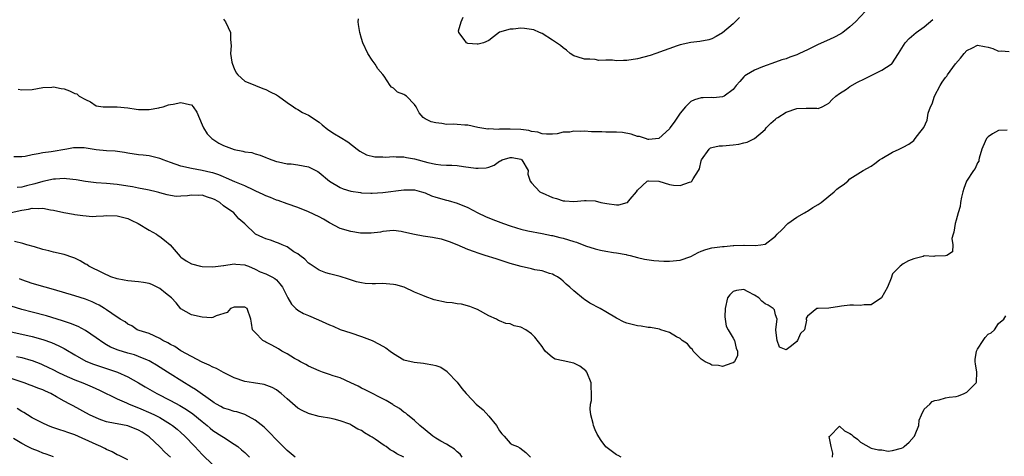
# Model space of a CAD drawing. Units: inches. Extents: x 2655000 to 2658000, y 1557000 to 1560000.
# Drawn here: x 2655313 to 2655498, y 1557867 to 1557949 of the extents above; entities that cross this region are included whole.
import ezdxf

# ---------------------------------------------------------------- set-up
doc = ezdxf.new("R2010")
doc.units = ezdxf.units.IN
doc.header["$MEASUREMENT"] = 0
doc.layers.add('LD26551557_2ft', color=134, linetype='Continuous')

msp = doc.modelspace()

# ---------------------------------------------------------------- linework, layer by layer
at = {"layer": 'LD26551557_2ft'}
for points, elevation in [([(2655471.94, 1557951), (2655470.05, 1557949), (2655469, 1557948.02), (2655467.67, 1557947), (2655467.28, 1557946.72), (2655465.99, 1557946.01), (2655464.6, 1557945.4), (2655463, 1557944.73), (2655461, 1557943.72), (2655459.48, 1557943), (2655459, 1557942.75), (2655457.65, 1557942.35), (2655457, 1557942.04), (2655456.16, 1557941.84), (2655455, 1557941.39), (2655452.5, 1557940.5), (2655451, 1557939.89), (2655449.5, 1557939), (2655449.2, 1557938.8), (2655449, 1557938.63), (2655448.25, 1557937.75), (2655447.57, 1557937), (2655447, 1557936.27), (2655445.29, 1557935), (2655445, 1557934.86), (2655443.32, 1557934.68), (2655443, 1557934.72), (2655441.33, 1557934.67), (2655441, 1557934.68), (2655439.69, 1557934.31), (2655439, 1557933.99), (2655438, 1557933), (2655437, 1557931.77), (2655435.89, 1557930.11), (2655435.1, 1557929), (2655435, 1557928.84), (2655433, 1557927.04), (2655431.15, 1557926.85), (2655431, 1557926.86), (2655430.51, 1557927), (2655429.37, 1557927.37), (2655429, 1557927.41), (2655427.82, 1557927.82), (2655426.13, 1557928.13), (2655425, 1557928.18), (2655424.24, 1557928.24), (2655423, 1557928.22), (2655422.25, 1557928.25), (2655420.3, 1557928.3), (2655419, 1557928.39), (2655418.33, 1557928.33), (2655417, 1557928.41), (2655416.21, 1557928.21), (2655415, 1557928.19), (2655413.87, 1557927.87), (2655413, 1557927.81), (2655411.86, 1557927.86), (2655411, 1557927.87), (2655410.22, 1557928.22), (2655409, 1557928.35), (2655408.51, 1557928.51), (2655407, 1557928.69), (2655405, 1557928.8), (2655404.76, 1557928.76), (2655403, 1557928.79), (2655402.74, 1557928.74), (2655401, 1557928.81), (2655400.8, 1557928.8), (2655398.91, 1557929.09), (2655397, 1557929.51), (2655396.47, 1557929.53), (2655395, 1557929.66), (2655394.31, 1557929.69), (2655393, 1557929.66), (2655392.14, 1557929.86), (2655391, 1557929.94), (2655390.15, 1557930.15), (2655389, 1557930.75), (2655388.59, 1557931), (2655387.85, 1557931.85), (2655387.31, 1557933), (2655387, 1557933.39), (2655385.48, 1557935), (2655385.17, 1557935.17), (2655385, 1557935.29), (2655383.76, 1557935.76), (2655383, 1557936.47), (2655382.67, 1557936.67), (2655382.43, 1557937), (2655381.25, 1557938.75), (2655381, 1557939.09), (2655380.11, 1557940.11), (2655379.58, 1557941), (2655379, 1557941.79), (2655378.22, 1557943), (2655377.27, 1557945), (2655377, 1557945.82), (2655376.67, 1557947), (2655376.45, 1557948.45), (2655376.39, 1557949), (2655376.44, 1557949.56)], 8142), ([(2655351, 1557949.49), (2655351.41, 1557949), (2655351.92, 1557947.92), (2655352.3, 1557947), (2655352.3, 1557945.7), (2655352.37, 1557945), (2655352.44, 1557944.44), (2655352.36, 1557943), (2655352.58, 1557941.42), (2655352.68, 1557941), (2655353, 1557940.22), (2655353.41, 1557939.41), (2655353.7, 1557939), (2655355, 1557937.82), (2655357.02, 1557937), (2655358.41, 1557936.41), (2655359, 1557936.25), (2655359.78, 1557935.78), (2655361, 1557935.23), (2655361.34, 1557935), (2655363, 1557933.79), (2655364.2, 1557933), (2655364.65, 1557932.65), (2655365, 1557932.49), (2655365.91, 1557931.91), (2655367, 1557931.43), (2655369, 1557930.07), (2655369.57, 1557929.57), (2655370.69, 1557928.69), (2655371.91, 1557927.91), (2655373, 1557927.25), (2655374.42, 1557926.42), (2655376.19, 1557925), (2655376.66, 1557924.66), (2655377.93, 1557923.93), (2655379.54, 1557923.54), (2655381, 1557923.54), (2655381.5, 1557923.5), (2655383, 1557923.61), (2655383.55, 1557923.55), (2655385, 1557923.55), (2655385.46, 1557923.46), (2655387, 1557923.21), (2655389.48, 1557922.52), (2655391, 1557922.17), (2655391.92, 1557922.08), (2655393, 1557922.01), (2655394.02, 1557921.98), (2655395, 1557921.92), (2655396.23, 1557921.77), (2655398.56, 1557921.44), (2655399, 1557921.42), (2655400.48, 1557921.52), (2655401, 1557921.65), (2655401.98, 1557922.02), (2655403, 1557922.74), (2655403.2, 1557922.8), (2655403.5, 1557923), (2655405, 1557923.44), (2655405.41, 1557923.41), (2655407, 1557923.11), (2655407.08, 1557923.08), (2655407.17, 1557923), (2655408.37, 1557921), (2655408.33, 1557920.33), (2655408.79, 1557919), (2655409, 1557918.64), (2655410.58, 1557917), (2655410.85, 1557916.85), (2655411, 1557916.8), (2655413, 1557915.89), (2655413.73, 1557915.73), (2655415, 1557915.27), (2655415.29, 1557915.29), (2655417, 1557915.16), (2655419, 1557915.35), (2655419.33, 1557915.33), (2655421, 1557915.28), (2655422.11, 1557915), (2655423.22, 1557914.78), (2655425, 1557914.52), (2655425.46, 1557914.54), (2655427.06, 1557914.94), (2655427.12, 1557915), (2655427.58, 1557915.58), (2655428.77, 1557917), (2655429, 1557917.32), (2655430.83, 1557919), (2655431, 1557919.07), (2655431.06, 1557919.06), (2655433, 1557918.97), (2655435, 1557918.38), (2655435.77, 1557918.24), (2655437, 1557918.14), (2655438.8, 1557918.8), (2655439, 1557918.83), (2655439.12, 1557918.88), (2655439.23, 1557919), (2655439.45, 1557919.45), (2655440.49, 1557921), (2655440.67, 1557921.33), (2655441, 1557922.83), (2655441.05, 1557923), (2655442.5, 1557925), (2655442.76, 1557925.24), (2655443, 1557925.34), (2655444.37, 1557925.63), (2655445, 1557925.64), (2655447, 1557925.8), (2655448.08, 1557925.92), (2655449, 1557926.22), (2655449.66, 1557926.34), (2655451.01, 1557927), (2655453, 1557928.69), (2655453.23, 1557929), (2655454.07, 1557929.93), (2655455, 1557930.65), (2655455.17, 1557930.83), (2655455.39, 1557931), (2655457, 1557931.97), (2655459, 1557932.67), (2655460.75, 1557932.75), (2655461, 1557932.73), (2655462.74, 1557932.74), (2655463, 1557932.66), (2655463.76, 1557933), (2655464.59, 1557933.41), (2655465, 1557933.69), (2655465.63, 1557934.37), (2655466.37, 1557935), (2655467, 1557935.48), (2655468.33, 1557936.33), (2655469, 1557936.79), (2655470.39, 1557937.61), (2655471.72, 1557938.28), (2655473, 1557938.89), (2655473.26, 1557939), (2655475, 1557939.88), (2655476.77, 1557941), (2655476.9, 1557941.1), (2655478.17, 1557943), (2655479.38, 1557945), (2655480.17, 1557945.83), (2655481.49, 1557947), (2655483, 1557948.07), (2655484.58, 1557949.42)], 8144), ([(2655448.22, 1557949.78), (2655447.41, 1557949), (2655447, 1557948.63), (2655445, 1557946.89), (2655443.79, 1557946.21), (2655443, 1557945.79), (2655442.4, 1557945.6), (2655440.72, 1557945.28), (2655439, 1557945.11), (2655437, 1557944.64), (2655436.47, 1557944.47), (2655432.46, 1557943), (2655431.36, 1557942.64), (2655429, 1557942), (2655427, 1557941.68), (2655426.32, 1557941.68), (2655425, 1557941.64), (2655424.26, 1557941.74), (2655423, 1557941.76), (2655421.72, 1557941.72), (2655421, 1557941.86), (2655420.02, 1557941.98), (2655419, 1557941.93), (2655417.62, 1557942.38), (2655417, 1557942.55), (2655416.32, 1557943), (2655415.64, 1557943.64), (2655415, 1557944.07), (2655414.51, 1557944.51), (2655413.71, 1557945), (2655413, 1557945.53), (2655411, 1557946.78), (2655410.55, 1557947), (2655409.48, 1557947.48), (2655409, 1557947.57), (2655407.73, 1557947.73), (2655407, 1557947.78), (2655405.59, 1557947.59), (2655405, 1557947.61), (2655403, 1557947.01), (2655401.84, 1557946.16), (2655401, 1557945.45), (2655399.95, 1557945), (2655399, 1557944.75), (2655398.78, 1557944.78), (2655397, 1557944.9), (2655396.78, 1557945), (2655396.36, 1557945.64), (2655395.35, 1557947), (2655395.3, 1557947.3), (2655395.77, 1557949), (2655396.13, 1557949.87)], 8140), ([(2655312.31, 1557936.31), (2655313, 1557936.16), (2655315, 1557936.23), (2655317, 1557936.62), (2655318.68, 1557936.68), (2655319, 1557936.73), (2655320.42, 1557936.42), (2655321, 1557936.34), (2655322.02, 1557936.02), (2655323, 1557935.51), (2655323.4, 1557935.4), (2655323.86, 1557935), (2655325, 1557934.36), (2655325.94, 1557933.94), (2655327, 1557933.17), (2655328.33, 1557933), (2655328.96, 1557932.96), (2655331, 1557932.97), (2655333, 1557932.76), (2655334.55, 1557932.55), (2655335, 1557932.46), (2655336.48, 1557932.48), (2655337, 1557932.45), (2655338.81, 1557932.81), (2655339, 1557932.84), (2655339.62, 1557933), (2655340.63, 1557933.37), (2655341, 1557933.44), (2655341.51, 1557933.51), (2655343, 1557933.8), (2655344.59, 1557933.41), (2655345, 1557933.34), (2655345.32, 1557933), (2655345.96, 1557931.96), (2655347, 1557929.56), (2655347.22, 1557929), (2655347.92, 1557927.92), (2655348.81, 1557927), (2655350.16, 1557926.16), (2655351, 1557925.7), (2655353, 1557924.92), (2655354.63, 1557924.63), (2655355, 1557924.51), (2655356.36, 1557924.36), (2655357, 1557924.13), (2655357.91, 1557923.91), (2655359, 1557923.45), (2655359.31, 1557923.31), (2655360.1, 1557923), (2655361, 1557922.69), (2655361.35, 1557922.65), (2655363, 1557922.27), (2655363.77, 1557922.23), (2655365, 1557922.06), (2655367, 1557921.66), (2655368.41, 1557921), (2655368.78, 1557920.78), (2655369, 1557920.64), (2655371, 1557919), (2655373, 1557917.77), (2655373.53, 1557917.53), (2655375, 1557917.11), (2655376.82, 1557916.82), (2655377, 1557916.8), (2655378.75, 1557916.75), (2655379, 1557916.75), (2655381, 1557916.87), (2655385, 1557917.37), (2655387, 1557917.35), (2655388.32, 1557917), (2655389, 1557916.79), (2655390.21, 1557916.21), (2655391, 1557915.96), (2655393, 1557915.39), (2655393.34, 1557915.34), (2655395, 1557914.86), (2655397, 1557914.02), (2655398.91, 1557913), (2655400.34, 1557912.34), (2655401.75, 1557911.75), (2655403.74, 1557911), (2655405, 1557910.55), (2655406.21, 1557910.21), (2655407, 1557909.96), (2655408.36, 1557909.64), (2655411, 1557909.13), (2655412.76, 1557908.76), (2655413, 1557908.73), (2655414.37, 1557908.37), (2655415, 1557908.23), (2655415.97, 1557907.97), (2655417, 1557907.62), (2655417.5, 1557907.5), (2655419.18, 1557906.82), (2655421, 1557906.26), (2655422.02, 1557905.98), (2655423, 1557905.83), (2655424.45, 1557905.55), (2655425, 1557905.51), (2655426.84, 1557905.16), (2655427, 1557905.14), (2655427.63, 1557905), (2655429, 1557904.63), (2655430.32, 1557904.32), (2655432.06, 1557904.06), (2655433.93, 1557903.93), (2655435, 1557903.92), (2655437, 1557904.13), (2655439, 1557904.82), (2655440.42, 1557905.58), (2655441, 1557905.79), (2655441.85, 1557906.15), (2655443, 1557906.42), (2655443.49, 1557906.51), (2655445, 1557906.7), (2655445.3, 1557906.7), (2655447, 1557906.87), (2655447.15, 1557906.85), (2655449, 1557906.95), (2655449.06, 1557906.94), (2655451.13, 1557906.87), (2655452.22, 1557907), (2655453, 1557907.12), (2655455, 1557908.64), (2655455.26, 1557909), (2655456.15, 1557909.85), (2655457.29, 1557911), (2655459, 1557912.18), (2655460.44, 1557913), (2655460.78, 1557913.22), (2655461, 1557913.35), (2655461.99, 1557914.01), (2655463, 1557914.57), (2655463.58, 1557915), (2655465, 1557916.18), (2655466.04, 1557917), (2655466.53, 1557917.47), (2655467, 1557917.85), (2655467.69, 1557918.31), (2655468.58, 1557919), (2655469, 1557919.44), (2655471, 1557920.7), (2655471.51, 1557921), (2655473, 1557921.8), (2655473.67, 1557922.33), (2655474.58, 1557923), (2655475, 1557923.27), (2655477, 1557924.42), (2655478.27, 1557925), (2655479, 1557925.36), (2655480.07, 1557925.93), (2655481, 1557926.67), (2655481.31, 1557927), (2655482.16, 1557928.16), (2655482.89, 1557929.11), (2655483.52, 1557930.48), (2655483.76, 1557931.76), (2655484.2, 1557933), (2655484.48, 1557933.52), (2655484.94, 1557935), (2655486.01, 1557937), (2655486.38, 1557937.62), (2655487, 1557938.5), (2655487.23, 1557938.77), (2655487.36, 1557939), (2655488.9, 1557941.1), (2655489.83, 1557942.17), (2655490.51, 1557943), (2655491, 1557943.56), (2655492.09, 1557944.09), (2655493, 1557944.56), (2655494.36, 1557944.36), (2655495, 1557944.22), (2655495.94, 1557943.94), (2655497, 1557943.47), (2655497.5, 1557943.5), (2655499, 1557943.41)], 8146), ([(2655498.6, 1557928.6), (2655497, 1557928.5), (2655495.87, 1557927.87), (2655495, 1557927.34), (2655494.71, 1557927), (2655494.47, 1557926.47), (2655493.86, 1557925), (2655493.31, 1557923.31), (2655493.27, 1557923), (2655493.27, 1557922.73), (2655493, 1557922.43), (2655492.6, 1557921.4), (2655492.29, 1557921), (2655490.98, 1557919), (2655490.42, 1557917.58), (2655490.23, 1557917), (2655489.98, 1557915.98), (2655489.83, 1557915), (2655489.78, 1557914.22), (2655489.37, 1557913), (2655489, 1557911.64), (2655488.79, 1557911), (2655488.59, 1557909.41), (2655488.42, 1557909), (2655488.2, 1557908.2), (2655488.37, 1557907), (2655488.3, 1557905.7), (2655487.23, 1557905), (2655487, 1557904.92), (2655485, 1557904.88), (2655484.82, 1557904.82), (2655483, 1557904.91), (2655482.79, 1557904.79), (2655481, 1557904.35), (2655480, 1557904), (2655479, 1557903.45), (2655478.44, 1557903), (2655477, 1557901.52), (2655476.75, 1557900.75), (2655476.1, 1557899), (2655474.95, 1557897.05), (2655473, 1557895.69), (2655471.7, 1557895.7), (2655471, 1557895.59), (2655469.65, 1557895.65), (2655469, 1557895.66), (2655467.43, 1557895.43), (2655467, 1557895.39), (2655465, 1557895.08), (2655463.04, 1557895.04), (2655462.78, 1557895), (2655461, 1557893.59), (2655460.78, 1557893.22), (2655460.78, 1557893), (2655460.82, 1557892.82), (2655460.46, 1557891), (2655459.71, 1557890.29), (2655459.15, 1557889), (2655459, 1557888.83), (2655457.97, 1557887.97), (2655457, 1557887.25), (2655455.72, 1557887.72), (2655455.28, 1557889), (2655455.06, 1557890.94), (2655455.04, 1557891), (2655455.06, 1557891.06), (2655455.31, 1557893), (2655455, 1557893.82), (2655454.77, 1557894.77), (2655454.55, 1557895), (2655453.62, 1557895.62), (2655453, 1557895.9), (2655452.38, 1557896.38), (2655451.82, 1557897), (2655451, 1557897.5), (2655449.84, 1557898.16), (2655449, 1557898.6), (2655447.61, 1557898.39), (2655447, 1557898.19), (2655446.4, 1557897.6), (2655445.96, 1557897), (2655445.49, 1557895), (2655445.45, 1557893.45), (2655445.68, 1557891.68), (2655446.05, 1557891), (2655447, 1557889.41), (2655447.23, 1557889), (2655447.55, 1557887.55), (2655447.84, 1557887), (2655447.81, 1557886.19), (2655447.27, 1557885), (2655447, 1557884.78), (2655446.73, 1557884.73), (2655445, 1557884.08), (2655444.26, 1557884.26), (2655443, 1557884.37), (2655442.59, 1557884.59), (2655441.72, 1557885), (2655441, 1557885.49), (2655439.49, 1557887), (2655439.32, 1557887.32), (2655439, 1557887.52), (2655438.38, 1557888.38), (2655437.42, 1557889), (2655437, 1557889.34), (2655436.31, 1557889.7), (2655435, 1557890.49), (2655433.41, 1557891), (2655433.11, 1557891.11), (2655431.43, 1557891.43), (2655431, 1557891.44), (2655429.68, 1557891.68), (2655429, 1557891.73), (2655427, 1557892.26), (2655426.47, 1557892.47), (2655425, 1557893.21), (2655423, 1557894.37), (2655421.98, 1557895), (2655420.03, 1557896.03), (2655419, 1557896.73), (2655418.83, 1557896.83), (2655417, 1557898.35), (2655416.25, 1557899), (2655415.57, 1557899.57), (2655415, 1557900.14), (2655414.52, 1557900.52), (2655413.9, 1557901), (2655413.31, 1557901.31), (2655413, 1557901.45), (2655412.39, 1557901.61), (2655411, 1557902.09), (2655409.68, 1557902.32), (2655409, 1557902.49), (2655407.09, 1557902.91), (2655405, 1557903.5), (2655402.39, 1557904.39), (2655400.31, 1557905), (2655399, 1557905.42), (2655398.31, 1557905.69), (2655397, 1557906.15), (2655395, 1557907.03), (2655393.57, 1557907.57), (2655393, 1557907.77), (2655392.04, 1557908.04), (2655391, 1557908.24), (2655390.38, 1557908.38), (2655388.64, 1557908.64), (2655386.97, 1557908.97), (2655385, 1557909.41), (2655384.5, 1557909.5), (2655383, 1557909.67), (2655381, 1557909.5), (2655380.59, 1557909.41), (2655378.83, 1557909.17), (2655377, 1557909.18), (2655376.8, 1557909.2), (2655375, 1557909.49), (2655373, 1557910.1), (2655371, 1557911.14), (2655369.82, 1557911.82), (2655369, 1557912.25), (2655367, 1557913.22), (2655365, 1557914.01), (2655363, 1557914.7), (2655361.32, 1557915.32), (2655361, 1557915.41), (2655359.88, 1557915.88), (2655359, 1557916.21), (2655358.49, 1557916.49), (2655357.11, 1557917.11), (2655356.73, 1557917.27), (2655355, 1557918.09), (2655353.14, 1557918.86), (2655351.58, 1557919.58), (2655351, 1557919.78), (2655350.15, 1557920.15), (2655349, 1557920.53), (2655348.62, 1557920.62), (2655347, 1557921), (2655345, 1557921.36), (2655343, 1557921.8), (2655341, 1557922.5), (2655339.64, 1557923), (2655339.2, 1557923.2), (2655339, 1557923.28), (2655337, 1557923.77), (2655335.87, 1557923.87), (2655335, 1557923.97), (2655333, 1557924.27), (2655332.39, 1557924.39), (2655330.62, 1557924.62), (2655329, 1557924.71), (2655327, 1557924.91), (2655324.77, 1557925.23), (2655323, 1557925.27), (2655322.75, 1557925.25), (2655321.48, 1557925), (2655318.53, 1557924.53), (2655317, 1557924.34), (2655316.12, 1557924.11), (2655315, 1557923.97), (2655313.66, 1557923.66), (2655313, 1557923.59), (2655311.55, 1557923.55)], 8148), ([(2655425.92, 1557867), (2655425.35, 1557867.35), (2655425, 1557867.45), (2655423, 1557868.99), (2655422.15, 1557870.15), (2655421.37, 1557871.37), (2655421, 1557872.16), (2655420.67, 1557873), (2655420.61, 1557873.39), (2655420.18, 1557875), (2655420.05, 1557876.05), (2655420.13, 1557877), (2655420.3, 1557877.7), (2655420.34, 1557879), (2655420.24, 1557880.24), (2655420.26, 1557881), (2655419.43, 1557883), (2655419.25, 1557883.25), (2655418.14, 1557884.14), (2655417, 1557884.74), (2655415, 1557885.19), (2655413.49, 1557885.49), (2655413, 1557885.78), (2655411.6, 1557887), (2655411.33, 1557887.33), (2655411, 1557887.83), (2655409.63, 1557889.63), (2655409, 1557890.27), (2655407.96, 1557891), (2655407, 1557891.51), (2655405.78, 1557891.78), (2655405, 1557892.15), (2655404.2, 1557892.2), (2655403, 1557892.71), (2655402.78, 1557892.78), (2655402.42, 1557893), (2655401, 1557893.61), (2655398.84, 1557894.84), (2655398.32, 1557895), (2655397.39, 1557895.39), (2655395.85, 1557895.85), (2655395, 1557895.87), (2655394.1, 1557896.1), (2655393, 1557896.17), (2655390.66, 1557896.66), (2655389, 1557897.25), (2655388.55, 1557897.45), (2655387, 1557898.08), (2655385.01, 1557899.01), (2655383.46, 1557899.46), (2655383, 1557899.56), (2655381.65, 1557899.65), (2655381, 1557899.73), (2655379.63, 1557899.63), (2655379, 1557899.67), (2655377.69, 1557899.69), (2655377, 1557899.82), (2655376.05, 1557900.05), (2655374.56, 1557900.56), (2655373, 1557901.04), (2655371, 1557901.52), (2655370.27, 1557901.73), (2655369, 1557902.23), (2655367.91, 1557903), (2655367.36, 1557903.36), (2655367, 1557903.57), (2655366.32, 1557904.32), (2655365.36, 1557905), (2655365, 1557905.29), (2655364.29, 1557905.71), (2655363, 1557906.61), (2655362.04, 1557907), (2655361.34, 1557907.34), (2655361, 1557907.43), (2655359.87, 1557907.87), (2655359, 1557908.14), (2655358.4, 1557908.4), (2655357.02, 1557909.02), (2655355, 1557910.94), (2655353.88, 1557911.88), (2655352.96, 1557913), (2655351, 1557914.37), (2655350.31, 1557915), (2655349.44, 1557915.44), (2655349, 1557915.68), (2655347.99, 1557915.99), (2655347, 1557916.34), (2655346.31, 1557916.31), (2655345, 1557916.36), (2655344.22, 1557916.22), (2655343, 1557916.14), (2655342.12, 1557916.12), (2655341, 1557916.26), (2655340.39, 1557916.39), (2655339, 1557916.8), (2655338.86, 1557916.86), (2655338.33, 1557917), (2655337, 1557917.3), (2655336.67, 1557917.33), (2655335, 1557917.65), (2655333.9, 1557917.9), (2655333, 1557918.02), (2655331, 1557918.35), (2655329, 1557918.53), (2655327, 1557918.69), (2655325, 1557918.95), (2655323.25, 1557919.25), (2655321.45, 1557919.45), (2655321, 1557919.46), (2655319.39, 1557919.39), (2655319, 1557919.36), (2655317, 1557918.94), (2655315.5, 1557918.5), (2655313.88, 1557918.12), (2655313, 1557917.87), (2655312.18, 1557917.82)], 8150), ([(2655311, 1557913.06), (2655313, 1557913.55), (2655314.28, 1557913.72), (2655315, 1557913.92), (2655316.18, 1557913.82), (2655317, 1557913.92), (2655318.42, 1557913.58), (2655319, 1557913.53), (2655320.93, 1557913.07), (2655322.77, 1557912.77), (2655323, 1557912.71), (2655324.49, 1557912.49), (2655326.34, 1557912.34), (2655327, 1557912.4), (2655328.43, 1557912.43), (2655329, 1557912.5), (2655331, 1557912.46), (2655333, 1557911.93), (2655333.62, 1557911.62), (2655334.93, 1557911), (2655337, 1557909.74), (2655338.37, 1557909), (2655338.73, 1557908.73), (2655339, 1557908.55), (2655339.9, 1557907.9), (2655340.95, 1557907), (2655342.83, 1557904.83), (2655343, 1557904.67), (2655343.96, 1557903.96), (2655345, 1557903.43), (2655346.7, 1557903), (2655347, 1557902.94), (2655349, 1557902.83), (2655351, 1557903.11), (2655351.1, 1557903.1), (2655353, 1557903.4), (2655353.33, 1557903.33), (2655355, 1557903.23), (2655355.17, 1557903.17), (2655355.72, 1557903), (2655357, 1557902.43), (2655357.93, 1557901.93), (2655359, 1557901.51), (2655360.09, 1557901), (2655360.69, 1557900.69), (2655361, 1557900.41), (2655361.63, 1557899.63), (2655362.1, 1557899), (2655363.1, 1557897), (2655363.83, 1557895.83), (2655364.66, 1557895), (2655365, 1557894.72), (2655366.09, 1557894.09), (2655367, 1557893.69), (2655368.9, 1557892.9), (2655370.28, 1557892.28), (2655371, 1557891.92), (2655371.66, 1557891.66), (2655373, 1557891.07), (2655375, 1557890.44), (2655377, 1557889.77), (2655379, 1557888.97), (2655380.3, 1557888.3), (2655381.6, 1557887.6), (2655382.42, 1557887), (2655383, 1557886.51), (2655385, 1557885.37), (2655386.91, 1557884.91), (2655388.7, 1557884.7), (2655389, 1557884.67), (2655390.43, 1557884.43), (2655391, 1557884.28), (2655391.94, 1557883.94), (2655393.12, 1557883.12), (2655393.22, 1557883), (2655395, 1557881.14), (2655395.93, 1557879.93), (2655396.72, 1557879), (2655397.82, 1557877.82), (2655398.63, 1557877), (2655399.92, 1557875.92), (2655401, 1557874.73), (2655402.41, 1557873), (2655403, 1557871.99), (2655403.43, 1557871.43), (2655403.86, 1557871), (2655405, 1557869.67), (2655405.41, 1557869.41), (2655406.39, 1557869), (2655406.8, 1557868.8), (2655407.93, 1557867.93), (2655408.83, 1557867)], 8152), ([(2655395.95, 1557867), (2655395.57, 1557867.57), (2655395, 1557868.05), (2655394.53, 1557868.53), (2655393.73, 1557869), (2655393, 1557869.46), (2655391.97, 1557870.03), (2655391, 1557870.61), (2655390.43, 1557871), (2655389, 1557872.19), (2655387.99, 1557873), (2655387, 1557873.95), (2655385.69, 1557875), (2655385.33, 1557875.33), (2655385, 1557875.51), (2655384.16, 1557876.16), (2655383, 1557876.84), (2655382.91, 1557876.91), (2655381.67, 1557877.67), (2655377.72, 1557879.72), (2655377, 1557880.04), (2655376.39, 1557880.39), (2655375, 1557881), (2655373, 1557881.93), (2655371.64, 1557882.36), (2655371, 1557882.58), (2655369.64, 1557883), (2655369, 1557883.25), (2655367, 1557884.18), (2655366.5, 1557884.5), (2655365.51, 1557885), (2655365.19, 1557885.19), (2655365, 1557885.28), (2655364.37, 1557885.63), (2655363, 1557886.46), (2655362.02, 1557887), (2655361.4, 1557887.4), (2655360.09, 1557888.09), (2655359, 1557888.68), (2655358.77, 1557888.77), (2655358.42, 1557889), (2655357, 1557890.49), (2655356.49, 1557891), (2655356.27, 1557892.27), (2655356.18, 1557893), (2655355.5, 1557895), (2655355, 1557895.29), (2655353, 1557895.27), (2655352.32, 1557895), (2655351.72, 1557894.28), (2655349.65, 1557893.65), (2655349, 1557893.31), (2655348.73, 1557893.27), (2655347, 1557893.37), (2655345, 1557893.82), (2655343, 1557894.94), (2655342.07, 1557896.07), (2655341.25, 1557897), (2655340.11, 1557897.89), (2655339, 1557898.79), (2655337.53, 1557899.53), (2655337, 1557899.74), (2655335.92, 1557899.92), (2655335, 1557900.06), (2655333, 1557900.21), (2655332.32, 1557900.32), (2655331, 1557900.6), (2655329.8, 1557901), (2655328.34, 1557901.66), (2655325.65, 1557903), (2655325.27, 1557903.27), (2655325, 1557903.37), (2655323.99, 1557903.99), (2655323, 1557904.47), (2655322.63, 1557904.63), (2655321, 1557905.19), (2655319, 1557905.63), (2655318.14, 1557905.86), (2655317, 1557906.13), (2655315.4, 1557906.6), (2655313.97, 1557907), (2655313.23, 1557907.23), (2655311.65, 1557907.65)], 8154), ([(2655384.95, 1557867), (2655383.68, 1557867.68), (2655383, 1557868.1), (2655382.42, 1557868.42), (2655381.64, 1557869), (2655381.25, 1557869.25), (2655379.59, 1557870.41), (2655379, 1557870.8), (2655378.63, 1557871), (2655377.6, 1557871.6), (2655377, 1557872.06), (2655376.32, 1557872.32), (2655375.21, 1557873), (2655375, 1557873.11), (2655374.79, 1557873.21), (2655373, 1557873.86), (2655371.84, 1557874.16), (2655371, 1557874.35), (2655369.38, 1557874.62), (2655369, 1557874.71), (2655367.19, 1557875.19), (2655367, 1557875.23), (2655365.82, 1557875.82), (2655365, 1557876.26), (2655363, 1557877.98), (2655361.9, 1557879), (2655361.4, 1557879.4), (2655361, 1557879.68), (2655360.17, 1557880.17), (2655358.69, 1557880.69), (2655356.68, 1557881), (2655355, 1557881.3), (2655353, 1557881.97), (2655351, 1557882.97), (2655349.7, 1557883.7), (2655349, 1557883.99), (2655348.34, 1557884.34), (2655347, 1557884.91), (2655345, 1557885.95), (2655343, 1557887.04), (2655341.83, 1557887.83), (2655341, 1557888.23), (2655340.53, 1557888.53), (2655339.57, 1557889), (2655339, 1557889.35), (2655337, 1557890.31), (2655335.12, 1557890.88), (2655334.76, 1557891), (2655333.75, 1557891.75), (2655333, 1557892.06), (2655332.51, 1557892.51), (2655331.57, 1557893), (2655329.96, 1557894.04), (2655329, 1557894.74), (2655328.61, 1557895), (2655327.61, 1557895.61), (2655327, 1557895.87), (2655326.25, 1557896.25), (2655325, 1557896.74), (2655323, 1557897.39), (2655319, 1557898.56), (2655317.42, 1557899), (2655315, 1557899.73), (2655313, 1557900.39), (2655312.57, 1557900.57)], 8156), ([(2655364.48, 1557867), (2655363, 1557868.25), (2655361, 1557870.28), (2655359.68, 1557871.68), (2655358.65, 1557872.65), (2655357, 1557873.99), (2655355.06, 1557875.06), (2655353.53, 1557875.53), (2655353, 1557875.63), (2655351.98, 1557875.98), (2655351, 1557876.26), (2655350.54, 1557876.54), (2655349.71, 1557877), (2655349.28, 1557877.28), (2655349, 1557877.44), (2655345.77, 1557879.77), (2655345, 1557880.2), (2655344.51, 1557880.51), (2655343.67, 1557881), (2655340.49, 1557883), (2655338.37, 1557884.37), (2655337.33, 1557885), (2655337, 1557885.18), (2655336.72, 1557885.28), (2655335, 1557886), (2655334.26, 1557886.26), (2655333, 1557886.59), (2655331.17, 1557887.17), (2655329.76, 1557887.76), (2655329, 1557888.19), (2655328.46, 1557888.46), (2655327, 1557889.49), (2655325, 1557890.86), (2655323.62, 1557891.62), (2655322.2, 1557892.2), (2655320.7, 1557892.7), (2655317.66, 1557893.66), (2655315, 1557894.34), (2655313, 1557894.82), (2655311, 1557895.44)], 8158), ([(2655465.74, 1557867), (2655465.77, 1557867.77), (2655465.47, 1557869), (2655465.1, 1557870.9), (2655465.18, 1557871), (2655467, 1557872.87), (2655467.99, 1557871.99), (2655469, 1557871.51), (2655469.32, 1557871.32), (2655469.63, 1557871), (2655470.39, 1557870.39), (2655471, 1557869.85), (2655473, 1557868.7), (2655474.38, 1557868.38), (2655475, 1557868.39), (2655476.18, 1557868.18), (2655477, 1557868.3), (2655478.73, 1557868.73), (2655479, 1557868.83), (2655479.22, 1557869), (2655480.13, 1557869.87), (2655481.11, 1557870.89), (2655481.18, 1557871), (2655481.3, 1557871.3), (2655481.96, 1557873), (2655482.02, 1557873.98), (2655482.45, 1557875), (2655483, 1557876.05), (2655484.04, 1557877), (2655484.49, 1557877.51), (2655485, 1557877.69), (2655485.82, 1557877.82), (2655487, 1557878.2), (2655487.66, 1557878.34), (2655489, 1557878.46), (2655489.42, 1557878.58), (2655490.52, 1557879), (2655491, 1557879.24), (2655492.79, 1557881), (2655492.84, 1557881.16), (2655492.91, 1557883), (2655492.62, 1557884.62), (2655492.59, 1557885), (2655492.61, 1557885.39), (2655492.83, 1557887), (2655493, 1557887.37), (2655494.1, 1557889), (2655494.45, 1557889.55), (2655495, 1557890.16), (2655495.57, 1557890.43), (2655496.21, 1557891), (2655497, 1557892.19), (2655497.95, 1557893), (2655498.37, 1557893.63)], 8148), ([(2655311, 1557890.65), (2655313, 1557890.16), (2655315, 1557889.74), (2655317, 1557889.16), (2655318.59, 1557888.59), (2655320, 1557888), (2655321, 1557887.46), (2655321.31, 1557887.31), (2655323, 1557886.27), (2655325.07, 1557885.07), (2655326.52, 1557884.52), (2655328.02, 1557884.02), (2655329.54, 1557883.54), (2655331.04, 1557883.04), (2655333, 1557882.16), (2655335, 1557881.04), (2655336.27, 1557880.27), (2655338.46, 1557879), (2655341, 1557877.71), (2655342.76, 1557876.76), (2655344.02, 1557876.02), (2655345.21, 1557875.21), (2655347, 1557873.72), (2655347.91, 1557873), (2655348.49, 1557872.49), (2655349, 1557872.07), (2655350.69, 1557871), (2655351, 1557870.77), (2655353, 1557869.49), (2655353.7, 1557869), (2655354.42, 1557868.42), (2655355, 1557867.9), (2655355.92, 1557867)], 8160), ([(2655312, 1557886), (2655313, 1557885.78), (2655314.73, 1557885.27), (2655315, 1557885.2), (2655316.58, 1557884.58), (2655317, 1557884.41), (2655317.95, 1557883.95), (2655319, 1557883.44), (2655319.83, 1557883), (2655321, 1557882.44), (2655323, 1557881.58), (2655324.53, 1557881), (2655326.27, 1557880.27), (2655327.65, 1557879.65), (2655331, 1557878.03), (2655332.74, 1557877.26), (2655333.09, 1557877.09), (2655334.5, 1557876.5), (2655335, 1557876.33), (2655337.33, 1557875.33), (2655337.99, 1557875), (2655339, 1557874.46), (2655341, 1557873.26), (2655341.39, 1557873), (2655342.28, 1557872.28), (2655343, 1557871.66), (2655343.72, 1557871), (2655345.64, 1557869), (2655347, 1557867.54), (2655349, 1557865.58)], 8162), ([(2655341, 1557867.03), (2655339.99, 1557867.99), (2655339, 1557868.99), (2655337, 1557870.83), (2655336.8, 1557871), (2655335.7, 1557871.7), (2655335, 1557872.12), (2655333, 1557872.93), (2655331, 1557873.28), (2655330.63, 1557873.37), (2655329, 1557873.65), (2655327.93, 1557874.07), (2655327, 1557874.4), (2655325.78, 1557875), (2655322.67, 1557876.67), (2655322.1, 1557877), (2655321, 1557877.59), (2655319.59, 1557878.41), (2655318.52, 1557879), (2655317.47, 1557879.47), (2655317, 1557879.69), (2655316.03, 1557880.03), (2655315, 1557880.46), (2655314.59, 1557880.59), (2655313.45, 1557881), (2655311, 1557881.85)], 8164), ([(2655333, 1557866.5), (2655331.35, 1557867.35), (2655331, 1557867.48), (2655330.05, 1557868.05), (2655329, 1557868.44), (2655328.66, 1557868.66), (2655327.93, 1557869), (2655327, 1557869.4), (2655323, 1557871.21), (2655321.67, 1557871.67), (2655321, 1557871.94), (2655320.17, 1557872.17), (2655318.7, 1557872.7), (2655317.95, 1557873), (2655317, 1557873.42), (2655315, 1557874.45), (2655314.1, 1557875), (2655313.43, 1557875.43), (2655313, 1557875.61), (2655312.17, 1557876.17)], 8166), ([(2655319, 1557867.11), (2655317.61, 1557867.61), (2655317, 1557867.79), (2655316.16, 1557868.16), (2655315, 1557868.59), (2655314.73, 1557868.73), (2655314.12, 1557869), (2655313, 1557869.62), (2655311.45, 1557870.55)], 8168)]:
    msp.add_lwpolyline(points, dxfattribs=dict(at, elevation=elevation))

doc.saveas('drawing.dxf')
